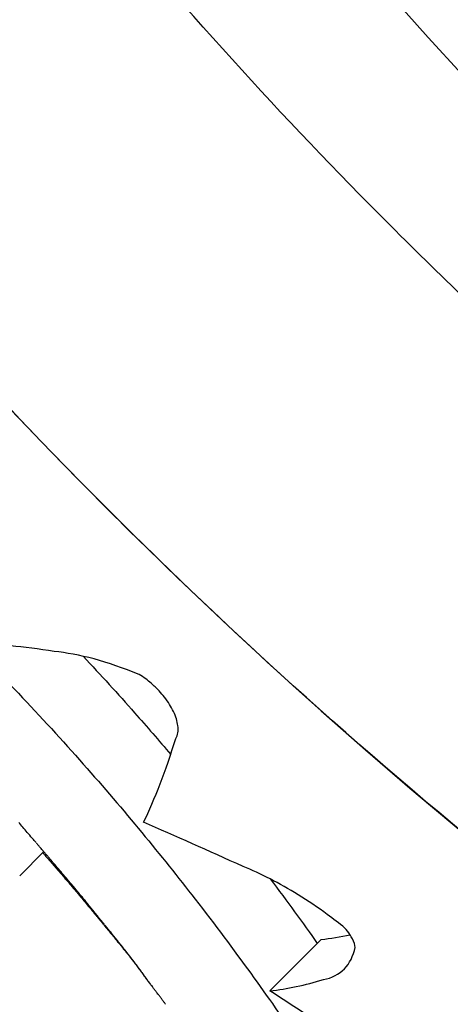
# Model space of a CAD drawing. Units: millimetres. Extents: x 52858.56 to 52864.02, y 12600.23 to 12606.71.
# Drawn here: x 52860.16 to 52860.16, y 12601.84 to 12601.85 of the extents above; entities that cross this region are included whole.
import ezdxf

# ---------------------------------------------------------------- set-up
doc = ezdxf.new("R2010")
doc.units = ezdxf.units.MM
doc.layers.add('s-VIS', color=7, linetype='Continuous')

msp = doc.modelspace()

# ---------------------------------------------------------------- linework, layer by layer
at = {"layer": 's-VIS'}
for p, q in [((52860.155362, 12601.842191), (52860.155031, 12601.84186)), ((52860.158477, 12601.840274), (52860.159184, 12601.840981))]:
    msp.add_line(p, q, dxfattribs=at)
for radius in [0.05715, 0.05525, 0.04725]:
    msp.add_circle((52860.202964, 12601.891831), radius, dxfattribs=at)
for points, knots in [([(52860.254364, 12601.845182), (52860.250891, 12601.841947), (52860.247092, 12601.839064), (52860.243043, 12601.836589), (52860.239259, 12601.834277), (52860.235258, 12601.832322), (52860.231108, 12601.830759), (52860.227231, 12601.829298), (52860.223225, 12601.82818), (52860.219152, 12601.82742), (52860.215346, 12601.82671), (52860.211482, 12601.826314), (52860.207611, 12601.826237), (52860.203995, 12601.826164), (52860.200373, 12601.82637), (52860.196787, 12601.826852), (52860.193437, 12601.827302), (52860.19012, 12601.827993), (52860.186869, 12601.828918), (52860.183831, 12601.829782), (52860.180851, 12601.83085), (52860.177956, 12601.832112), (52860.173252, 12601.834163), (52860.168773, 12601.836728), (52860.164624, 12601.839747), (52860.160447, 12601.842786), (52860.156605, 12601.846285), (52860.153189, 12601.850161), (52860.150216, 12601.853534), (52860.147566, 12601.857191), (52860.145287, 12601.861067), (52860.143304, 12601.86444), (52860.141601, 12601.867978), (52860.140203, 12601.871633), (52860.138986, 12601.874814), (52860.137999, 12601.878083), (52860.137253, 12601.881406), (52860.136604, 12601.884298), (52860.136137, 12601.887232), (52860.135856, 12601.890183), (52860.135372, 12601.895258), (52860.13544, 12601.900385), (52860.136058, 12601.905445), (52860.136517, 12601.909209), (52860.13728, 12601.912936), (52860.138337, 12601.916578), (52860.139734, 12601.921392), (52860.141646, 12601.926057), (52860.144028, 12601.930467), (52860.145471, 12601.933139), (52860.147087, 12601.935717), (52860.148862, 12601.938181), (52860.150593, 12601.940586), (52860.152477, 12601.942881), (52860.154497, 12601.945049)], [0, 0, 0, 0, 0.06561, 0.06561, 0.06561, 0.126915, 0.126915, 0.126915, 0.184198, 0.184198, 0.184198, 0.237723, 0.237723, 0.237723, 0.287736, 0.287736, 0.287736, 0.334468, 0.334468, 0.334468, 0.378133, 0.378133, 0.378133, 0.449079, 0.449079, 0.449079, 0.520499, 0.520499, 0.520499, 0.58266, 0.58266, 0.58266, 0.636762, 0.636762, 0.636762, 0.683851, 0.683851, 0.683851, 0.724836, 0.724836, 0.724836, 0.795317, 0.795317, 0.795317, 0.847746, 0.847746, 0.847746, 0.91705, 0.91705, 0.91705, 0.959032, 0.959032, 0.959032, 1, 1, 1, 1]), ([(52860.154497, 12601.945049), (52860.14855, 12601.938665), (52860.143836, 12601.931235), (52860.137176, 12601.914593), (52860.135459, 12601.905464), (52860.13562, 12601.887063), (52860.137497, 12601.877966), (52860.144613, 12601.861051), (52860.149764, 12601.853387), (52860.156233, 12601.846918)], [-108.983228, -108.983228, -108.983228, -108.983228, -82.809838, -82.809838, -55.206559, -55.206559, -27.603279, -27.603279, -0.156045, -0.156045, -0.156045, -0.156045]), ([(52860.250459, 12601.849086), (52860.249397, 12601.848103), (52860.248299, 12601.847152), (52860.244984, 12601.84447), (52860.242677, 12601.842838), (52860.237911, 12601.839913), (52860.235454, 12601.838614), (52860.232142, 12601.837123), (52860.23134, 12601.836781), (52860.228277, 12601.835547), (52860.225957, 12601.83476), (52860.220857, 12601.833347), (52860.218064, 12601.832767), (52860.212099, 12601.83193), (52860.208923, 12601.831721), (52860.203567, 12601.831756), (52860.201354, 12601.831882), (52860.19694, 12601.832363), (52860.194741, 12601.832717), (52860.190695, 12601.833583), (52860.188842, 12601.834066), (52860.185615, 12601.83506), (52860.184229, 12601.835539), (52860.182262, 12601.836293), (52860.181664, 12601.836533), (52860.180399, 12601.837062), (52860.17973, 12601.837355), (52860.177815, 12601.838232), (52860.176579, 12601.838846), (52860.173498, 12601.840502), (52860.171679, 12601.841597), (52860.168156, 12601.843959), (52860.166452, 12601.845227), (52860.164001, 12601.847242), (52860.163202, 12601.847933), (52860.16203, 12601.848996), (52860.161644, 12601.849355), (52860.160882, 12601.850081), (52860.160506, 12601.850449), (52860.160135, 12601.85082), (52860.158649, 12601.852305), (52860.157229, 12601.85387), (52860.154541, 12601.857138), (52860.153274, 12601.858841), (52860.150911, 12601.862364), (52860.149816, 12601.864184), (52860.147814, 12601.867911), (52860.146906, 12601.869819), (52860.144855, 12601.874723), (52860.143827, 12601.877802), (52860.142393, 12601.883486), (52860.141906, 12601.886066), (52860.141245, 12601.891254), (52860.141073, 12601.893862), (52860.14105, 12601.897385), (52860.141064, 12601.898317), (52860.141201, 12601.902102), (52860.141494, 12601.904963), (52860.142366, 12601.910098), (52860.142882, 12601.912381), (52860.144152, 12601.916868), (52860.144906, 12601.919072), (52860.146189, 12601.922257), (52860.146635, 12601.923288), (52860.148269, 12601.926808), (52860.149594, 12601.929246), (52860.152572, 12601.933976), (52860.154231, 12601.936265), (52860.156791, 12601.939358), (52860.157585, 12601.940264), (52860.158401, 12601.941145)], [-199.953826, -199.953826, -199.953826, -199.953826, -195.578092, -195.578092, -187.12781, -187.12781, -178.810379, -178.810379, -176.181363, -176.181363, -168.826446, -168.826446, -160.309932, -160.309932, -150.77988, -150.77988, -144.118881, -144.118881, -137.457877, -137.457877, -131.728996, -131.728996, -127.322165, -127.322165, -125.378396, -125.378396, -123.175097, -123.175097, -119.028029, -119.028029, -112.677657, -112.677657, -106.327285, -106.327285, -103.152099, -103.152099, -101.564506, -101.564506, -99.976913, -99.976913, -99.976913, -93.626541, -93.626541, -87.276169, -87.276169, -80.925799, -80.925799, -74.57543, -74.57543, -64.85661, -64.85661, -57.015276, -57.015276, -49.173947, -49.173947, -46.363999, -46.363999, -37.764633, -37.764633, -30.768546, -30.768546, -23.772463, -23.772463, -20.387997, -20.387997, -12.085376, -12.085376, -3.630811, -3.630811, 0, 0, 0, 0]), ([(52860.156233, 12601.846918), (52860.162365, 12601.840787), (52860.169573, 12601.835835), (52860.185906, 12601.828576), (52860.194964, 12601.826517), (52860.213358, 12601.825987), (52860.22252, 12601.82752), (52860.239738, 12601.834013), (52860.247631, 12601.83891), (52860.254364, 12601.845182)], [-108.827184, -108.827184, -108.827184, -108.827184, -82.809838, -82.809838, -55.206559, -55.206559, -27.603279, -27.603279, 0, 0, 0, 0]), ([(52860.154357, 12601.845043), (52860.154579, 12601.844821), (52860.154798, 12601.844598), (52860.15532, 12601.844049), (52860.155619, 12601.843723), (52860.156467, 12601.842765), (52860.156982, 12601.842137), (52860.157997, 12601.840829), (52860.15847, 12601.840167), (52860.159287, 12601.838968), (52860.159611, 12601.838455), (52860.160062, 12601.837716), (52860.160176, 12601.837511), (52860.160172, 12601.837494), (52860.160171, 12601.837494), (52860.160168, 12601.837496)], [0.067977, 0.067977, 0.067977, 0.067977, 1.007601, 1.007601, 2.351438, 2.351438, 4.957092, 4.957092, 8.045567, 8.045567, 11.40756, 11.40756, 14.914938, 14.914938, 15.232386, 15.232386, 15.232386, 15.232386]), ([(52860.155906, 12601.844882), (52860.156148, 12601.844624), (52860.156385, 12601.844364), (52860.156784, 12601.843912), (52860.15695, 12601.843721), (52860.157111, 12601.843531)], [1.280276, 1.280276, 1.280276, 1.280276, 2.351438, 2.351438, 3.142062, 3.142062, 3.142062, 3.142062]), ([(52860.157183, 12601.843751), (52860.157209, 12601.843796), (52860.157219, 12601.843856), (52860.157203, 12601.843986), (52860.157183, 12601.844052), (52860.157119, 12601.844187), (52860.157077, 12601.844253), (52860.157004, 12601.844348), (52860.156979, 12601.844377), (52860.156936, 12601.844424), (52860.156917, 12601.844442), (52860.156881, 12601.844477), (52860.156862, 12601.844494), (52860.156819, 12601.844531), (52860.156794, 12601.844551), (52860.156737, 12601.844593), (52860.156706, 12601.844614), (52860.156675, 12601.844633)], [0.000009, 0.000009, 0.000009, 0.000009, 0.340112, 0.340112, 0.626534, 0.626534, 0.88739, 0.88739, 1.003207, 1.003207, 1.081457, 1.081457, 1.156115, 1.156115, 1.255096, 1.255096, 1.372824, 1.372824, 1.372824, 1.372824]), ([(52860.159512, 12601.841139), (52860.159432, 12601.841204), (52860.159351, 12601.841266), (52860.159136, 12601.841424), (52860.159002, 12601.841514), (52860.158606, 12601.841759), (52860.158349, 12601.841889), (52860.15811, 12601.841986)], [0.000011, 0.000011, 0.000011, 0.000011, 0.308576, 0.308576, 0.808295, 0.808295, 1.782977, 1.782977, 1.782977, 1.782977]), ([(52860.159652, 12601.840873), (52860.15965, 12601.840906), (52860.159638, 12601.840945), (52860.159606, 12601.841009), (52860.159594, 12601.84103), (52860.15956, 12601.841081), (52860.159538, 12601.84111), (52860.159512, 12601.841139)], [0.0000035, 0.0000035, 0.0000035, 0.0000035, 0.1909724, 0.1909724, 0.2836197, 0.2836197, 0.4063733, 0.4063733, 0.4063733, 0.4063733]), ([(52860.159215, 12601.840428), (52860.159333, 12601.840451), (52860.15943, 12601.840502), (52860.159577, 12601.840652), (52860.159627, 12601.840751), (52860.159652, 12601.840873)], [0.001487, 0.001487, 0.001487, 0.001487, 0.830931, 0.830931, 1.656676, 1.656676, 1.656676, 1.656676]), ([(52860.160715, 12601.838779), (52860.160366, 12601.83902), (52860.160018, 12601.839256), (52860.159269, 12601.839757), (52860.158869, 12601.84002), (52860.158477, 12601.840274)], [0.000076, 0.000076, 0.000076, 0.000076, 1.292734, 1.292734, 2.814301, 2.814301, 2.814301, 2.814301])]:
    msp.add_open_spline(points, degree=3, knots=knots, dxfattribs=at)
for points in [[(52860.155504, 12601.844949), (52860.155083, 12601.845016), (52860.154702, 12601.845052), (52860.154372, 12601.845057)], [(52860.156675, 12601.844633), (52860.156243, 12601.844811), (52860.155843, 12601.844915), (52860.155504, 12601.844949)], [(52860.156738, 12601.842596), (52860.156893, 12601.842914), (52860.15704, 12601.843301), (52860.157183, 12601.843751)], [(52860.155074, 12601.842527), (52860.155055, 12601.842549), (52860.155036, 12601.842572), (52860.155017, 12601.842594)], [(52860.15811, 12601.841986), (52860.157635, 12601.842201), (52860.157176, 12601.842405), (52860.156738, 12601.842596)], [(52860.155136, 12601.842455), (52860.155115, 12601.842479), (52860.155095, 12601.842503), (52860.155074, 12601.842527)], [(52860.155202, 12601.842377), (52860.15518, 12601.842403), (52860.155158, 12601.842429), (52860.155136, 12601.842455)], [(52860.155238, 12601.842336), (52860.155226, 12601.84235), (52860.155214, 12601.842363), (52860.155202, 12601.842377)], [(52860.155256, 12601.842315), (52860.15525, 12601.842322), (52860.155244, 12601.842329), (52860.155238, 12601.842336)], [(52860.155265, 12601.842305), (52860.155262, 12601.842308), (52860.155259, 12601.842312), (52860.155256, 12601.842315)], [(52860.155266, 12601.842303), (52860.155265, 12601.842304), (52860.155265, 12601.842304), (52860.155265, 12601.842305)], [(52860.155266, 12601.842303), (52860.155266, 12601.842303), (52860.155266, 12601.842303), (52860.155266, 12601.842303)], [(52860.155266, 12601.842303), (52860.155266, 12601.842303), (52860.155266, 12601.842303), (52860.155266, 12601.842303)], [(52860.155269, 12601.8423), (52860.155268, 12601.842301), (52860.155267, 12601.842302), (52860.155266, 12601.842303)], [(52860.155277, 12601.842291), (52860.155274, 12601.842294), (52860.155271, 12601.842297), (52860.155269, 12601.8423)], [(52860.155289, 12601.842276), (52860.155285, 12601.842281), (52860.155281, 12601.842286), (52860.155277, 12601.842291)], [(52860.155305, 12601.842258), (52860.1553, 12601.842264), (52860.155294, 12601.84227), (52860.155289, 12601.842276)], [(52860.155325, 12601.842235), (52860.155318, 12601.842242), (52860.155311, 12601.84225), (52860.155305, 12601.842258)], [(52860.155348, 12601.842208), (52860.15534, 12601.842217), (52860.155332, 12601.842226), (52860.155325, 12601.842235)], [(52860.155347, 12601.842177), (52860.155357, 12601.842166), (52860.155366, 12601.842155), (52860.155375, 12601.842145)], [(52860.155373, 12601.842178), (52860.155365, 12601.842188), (52860.155356, 12601.842198), (52860.155348, 12601.842208)], [(52860.155401, 12601.842145), (52860.155392, 12601.842156), (52860.155383, 12601.842167), (52860.155373, 12601.842178)], [(52860.155375, 12601.842145), (52860.155397, 12601.84212), (52860.155418, 12601.842096), (52860.155439, 12601.842072)], [(52860.155432, 12601.842109), (52860.155422, 12601.842121), (52860.155412, 12601.842133), (52860.155401, 12601.842145)], [(52860.155464, 12601.842072), (52860.155453, 12601.842084), (52860.155442, 12601.842097), (52860.155432, 12601.842109)], [(52860.155439, 12601.842072), (52860.155459, 12601.842049), (52860.155478, 12601.842027), (52860.155498, 12601.842004)], [(52860.155497, 12601.842033), (52860.155486, 12601.842046), (52860.155475, 12601.842059), (52860.155464, 12601.842072)], [(52860.155566, 12601.841953), (52860.155543, 12601.841979), (52860.15552, 12601.842006), (52860.155497, 12601.842033)], [(52860.155498, 12601.842004), (52860.155516, 12601.841984), (52860.155534, 12601.841963), (52860.155552, 12601.841942)], [(52860.155552, 12601.841942), (52860.155569, 12601.841923), (52860.155586, 12601.841904), (52860.155602, 12601.841884)], [(52860.155635, 12601.841871), (52860.155612, 12601.841898), (52860.155589, 12601.841925), (52860.155566, 12601.841953)], [(52860.155031, 12601.841861), (52860.155031, 12601.841861), (52860.155031, 12601.841861), (52860.155031, 12601.841861)], [(52860.155031, 12601.841861), (52860.155031, 12601.841861), (52860.155031, 12601.841861), (52860.155031, 12601.841861)], [(52860.155031, 12601.841861), (52860.155031, 12601.841861), (52860.155031, 12601.841861), (52860.155031, 12601.84186)], [(52860.155031, 12601.841861), (52860.155031, 12601.841861), (52860.155031, 12601.841861), (52860.155031, 12601.841861)], [(52860.155031, 12601.84186), (52860.155031, 12601.84186), (52860.155031, 12601.84186), (52860.155031, 12601.841861)], [(52860.155031, 12601.84186), (52860.155031, 12601.84186), (52860.155031, 12601.84186), (52860.155031, 12601.84186)], [(52860.155031, 12601.84186), (52860.155031, 12601.84186), (52860.155031, 12601.84186), (52860.155031, 12601.84186)], [(52860.155031, 12601.84186), (52860.155031, 12601.84186), (52860.155031, 12601.84186), (52860.155031, 12601.84186)], [(52860.155031, 12601.84186), (52860.155031, 12601.84186), (52860.155031, 12601.84186), (52860.155031, 12601.841861)], [(52860.155602, 12601.841884), (52860.155618, 12601.841866), (52860.155633, 12601.841848), (52860.155649, 12601.841831)], [(52860.155705, 12601.841789), (52860.155681, 12601.841816), (52860.155658, 12601.841844), (52860.155635, 12601.841871)], [(52860.155649, 12601.841831), (52860.155663, 12601.841814), (52860.155677, 12601.841797), (52860.155692, 12601.841781)], [(52860.155692, 12601.841781), (52860.155705, 12601.841765), (52860.155718, 12601.841749), (52860.155732, 12601.841734)], [(52860.15574, 12601.841747), (52860.155728, 12601.841761), (52860.155716, 12601.841775), (52860.155705, 12601.841789)], [(52860.158483, 12601.841815), (52860.158715, 12601.841507), (52860.158931, 12601.84121), (52860.159131, 12601.840928)], [(52860.155732, 12601.841734), (52860.155744, 12601.841719), (52860.155757, 12601.841704), (52860.155769, 12601.84169)], [(52860.155775, 12601.841705), (52860.155764, 12601.841719), (52860.155752, 12601.841733), (52860.15574, 12601.841747)], [(52860.155769, 12601.84169), (52860.155781, 12601.841676), (52860.155792, 12601.841662), (52860.155804, 12601.841648)], [(52860.155812, 12601.84166), (52860.1558, 12601.841675), (52860.155788, 12601.84169), (52860.155775, 12601.841705)], [(52860.155804, 12601.841648), (52860.155815, 12601.841635), (52860.155826, 12601.841621), (52860.155838, 12601.841608)], [(52860.15585, 12601.841615), (52860.155838, 12601.84163), (52860.155825, 12601.841645), (52860.155812, 12601.84166)], [(52860.155838, 12601.841608), (52860.155859, 12601.841583), (52860.15588, 12601.841558), (52860.155901, 12601.841533)], [(52860.15589, 12601.841567), (52860.155876, 12601.841583), (52860.155863, 12601.841599), (52860.15585, 12601.841615)], [(52860.155931, 12601.841516), (52860.155917, 12601.841533), (52860.155903, 12601.84155), (52860.15589, 12601.841567)], [(52860.155901, 12601.841533), (52860.155921, 12601.841508), (52860.155941, 12601.841484), (52860.155961, 12601.84146)], [(52860.155974, 12601.841463), (52860.155959, 12601.841481), (52860.155945, 12601.841499), (52860.155931, 12601.841516)], [(52860.155961, 12601.84146), (52860.15598, 12601.841436), (52860.155999, 12601.841413), (52860.156019, 12601.84139)], [(52860.156019, 12601.841408), (52860.156004, 12601.841426), (52860.155989, 12601.841445), (52860.155974, 12601.841463)], [(52860.156067, 12601.841349), (52860.156051, 12601.841368), (52860.156035, 12601.841388), (52860.156019, 12601.841408)], [(52860.156019, 12601.84139), (52860.156028, 12601.841379), (52860.156037, 12601.841367), (52860.156046, 12601.841356)], [(52860.156046, 12601.841356), (52860.156055, 12601.841346), (52860.156063, 12601.841336), (52860.156072, 12601.841325)], [(52860.156118, 12601.841286), (52860.156101, 12601.841307), (52860.156084, 12601.841328), (52860.156067, 12601.841349)], [(52860.156072, 12601.841325), (52860.15608, 12601.841315), (52860.156088, 12601.841306), (52860.156096, 12601.841296)], [(52860.156096, 12601.841296), (52860.156103, 12601.841287), (52860.156111, 12601.841278), (52860.156118, 12601.841269)], [(52860.156172, 12601.84122), (52860.156154, 12601.841242), (52860.156136, 12601.841264), (52860.156118, 12601.841286)], [(52860.156118, 12601.841269), (52860.156125, 12601.841261), (52860.156132, 12601.841253), (52860.156138, 12601.841244)], [(52860.156138, 12601.841244), (52860.156144, 12601.841237), (52860.15615, 12601.84123), (52860.156156, 12601.841223)], [(52860.156156, 12601.841223), (52860.156161, 12601.841217), (52860.156166, 12601.841211), (52860.156171, 12601.841205)], [(52860.156171, 12601.841205), (52860.156175, 12601.8412), (52860.156179, 12601.841195), (52860.156183, 12601.841191)], [(52860.156186, 12601.841202), (52860.156181, 12601.841208), (52860.156177, 12601.841214), (52860.156172, 12601.84122)], [(52860.156183, 12601.841191), (52860.156186, 12601.841187), (52860.156189, 12601.841183), (52860.156192, 12601.84118)], [(52860.156189, 12601.841198), (52860.156188, 12601.841199), (52860.156187, 12601.841201), (52860.156186, 12601.841202)], [(52860.156191, 12601.841197), (52860.15619, 12601.841197), (52860.15619, 12601.841198), (52860.156189, 12601.841198)], [(52860.156191, 12601.841197), (52860.156191, 12601.841197), (52860.156191, 12601.841197), (52860.156191, 12601.841197)], [(52860.156192, 12601.841196), (52860.156191, 12601.841196), (52860.156191, 12601.841196), (52860.156191, 12601.841197)], [(52860.156192, 12601.84118), (52860.156194, 12601.841178), (52860.156195, 12601.841176), (52860.156197, 12601.841174)], [(52860.156196, 12601.84119), (52860.156194, 12601.841192), (52860.156193, 12601.841194), (52860.156192, 12601.841196)], [(52860.156197, 12601.841174), (52860.156197, 12601.841173), (52860.156198, 12601.841173), (52860.156198, 12601.841172)], [(52860.156198, 12601.841172), (52860.156198, 12601.841172), (52860.156198, 12601.841172), (52860.156199, 12601.841172)], [(52860.156204, 12601.84118), (52860.156201, 12601.841184), (52860.156199, 12601.841187), (52860.156196, 12601.84119)], [(52860.156199, 12601.841172), (52860.156199, 12601.841171), (52860.156199, 12601.841171), (52860.1562, 12601.841171)], [(52860.156199, 12601.841172), (52860.156199, 12601.841172), (52860.156199, 12601.841172), (52860.156199, 12601.841172)], [(52860.1562, 12601.841171), (52860.1562, 12601.84117), (52860.156201, 12601.841169), (52860.156201, 12601.841168)], [(52860.156201, 12601.841168), (52860.156203, 12601.841167), (52860.156204, 12601.841166), (52860.156205, 12601.841164)], [(52860.156215, 12601.841167), (52860.156211, 12601.841171), (52860.156208, 12601.841176), (52860.156204, 12601.84118)], [(52860.156205, 12601.841164), (52860.156223, 12601.841142), (52860.156241, 12601.841121), (52860.156259, 12601.841099)], [(52860.156229, 12601.841149), (52860.156224, 12601.841155), (52860.15622, 12601.841161), (52860.156215, 12601.841167)], [(52860.156245, 12601.841129), (52860.15624, 12601.841136), (52860.156234, 12601.841143), (52860.156229, 12601.841149)], [(52860.156264, 12601.841106), (52860.156258, 12601.841114), (52860.156252, 12601.841121), (52860.156245, 12601.841129)], [(52860.156259, 12601.841099), (52860.156275, 12601.841079), (52860.156291, 12601.841059), (52860.156308, 12601.841039)], [(52860.156285, 12601.84108), (52860.156278, 12601.841089), (52860.156271, 12601.841097), (52860.156264, 12601.841106)], [(52860.156307, 12601.841053), (52860.1563, 12601.841062), (52860.156292, 12601.841071), (52860.156285, 12601.84108)], [(52860.156331, 12601.841023), (52860.156323, 12601.841033), (52860.156315, 12601.841043), (52860.156307, 12601.841053)], [(52860.156308, 12601.841039), (52860.156323, 12601.841021), (52860.156338, 12601.841002), (52860.156353, 12601.840984)], [(52860.156356, 12601.840993), (52860.156347, 12601.841003), (52860.156339, 12601.841013), (52860.156331, 12601.841023)], [(52860.156353, 12601.840984), (52860.156367, 12601.840967), (52860.156381, 12601.84095), (52860.156395, 12601.840933)], [(52860.156407, 12601.840929), (52860.15639, 12601.84095), (52860.156373, 12601.840971), (52860.156356, 12601.840993)], [(52860.159184, 12601.840981), (52860.159315, 12601.840995), (52860.159449, 12601.841017), (52860.159583, 12601.841046)], [(52860.156395, 12601.840933), (52860.156407, 12601.840918), (52860.15642, 12601.840902), (52860.156432, 12601.840887)], [(52860.156458, 12601.840865), (52860.156441, 12601.840886), (52860.156424, 12601.840908), (52860.156407, 12601.840929)], [(52860.156432, 12601.840887), (52860.156444, 12601.840872), (52860.156456, 12601.840858), (52860.156467, 12601.840844)], [(52860.156509, 12601.840801), (52860.156492, 12601.840822), (52860.156475, 12601.840843), (52860.156458, 12601.840865)], [(52860.156467, 12601.840844), (52860.156478, 12601.840831), (52860.156488, 12601.840817), (52860.156499, 12601.840804)], [(52860.156499, 12601.840804), (52860.156508, 12601.840792), (52860.156518, 12601.84078), (52860.156528, 12601.840768)], [(52860.156534, 12601.840769), (52860.156525, 12601.84078), (52860.156517, 12601.84079), (52860.156509, 12601.840801)], [(52860.156528, 12601.840768), (52860.156537, 12601.840756), (52860.156546, 12601.840745), (52860.156555, 12601.840733)], [(52860.156559, 12601.840737), (52860.15655, 12601.840747), (52860.156542, 12601.840758), (52860.156534, 12601.840769)], [(52860.156555, 12601.840733), (52860.156563, 12601.840723), (52860.156571, 12601.840712), (52860.156579, 12601.840702)], [(52860.156584, 12601.840704), (52860.156575, 12601.840715), (52860.156567, 12601.840726), (52860.156559, 12601.840737)], [(52860.156579, 12601.840702), (52860.156587, 12601.840692), (52860.156595, 12601.840682), (52860.156602, 12601.840672)], [(52860.156609, 12601.84067), (52860.156601, 12601.840681), (52860.156592, 12601.840692), (52860.156584, 12601.840704)], [(52860.156602, 12601.840672), (52860.156616, 12601.840653), (52860.15663, 12601.840634), (52860.156644, 12601.840616)], [(52860.156635, 12601.840635), (52860.156626, 12601.840647), (52860.156618, 12601.840658), (52860.156609, 12601.84067)], [(52860.156662, 12601.840599), (52860.156653, 12601.840611), (52860.156644, 12601.840623), (52860.156635, 12601.840635)], [(52860.156644, 12601.840616), (52860.156657, 12601.840598), (52860.15667, 12601.84058), (52860.156684, 12601.840563)], [(52860.156689, 12601.840562), (52860.15668, 12601.840574), (52860.156671, 12601.840587), (52860.156662, 12601.840599)], [(52860.156684, 12601.840563), (52860.156696, 12601.840546), (52860.156708, 12601.840529), (52860.156721, 12601.840513)], [(52860.156717, 12601.840523), (52860.156708, 12601.840536), (52860.156698, 12601.840549), (52860.156689, 12601.840562)], [(52860.156732, 12601.840503), (52860.156727, 12601.84051), (52860.156722, 12601.840516), (52860.156717, 12601.840523)], [(52860.156721, 12601.840513), (52860.156727, 12601.840505), (52860.156733, 12601.840497), (52860.156738, 12601.840489)], [(52860.156747, 12601.840482), (52860.156742, 12601.840489), (52860.156737, 12601.840496), (52860.156732, 12601.840503)], [(52860.156738, 12601.840489), (52860.156744, 12601.840482), (52860.15675, 12601.840474), (52860.156755, 12601.840467)], [(52860.156762, 12601.840462), (52860.156757, 12601.840468), (52860.156752, 12601.840475), (52860.156747, 12601.840482)], [(52860.156755, 12601.840467), (52860.15676, 12601.84046), (52860.156766, 12601.840453), (52860.156771, 12601.840446)], [(52860.156777, 12601.84044), (52860.156772, 12601.840447), (52860.156767, 12601.840454), (52860.156762, 12601.840462)], [(52860.156771, 12601.840446), (52860.156776, 12601.84044), (52860.15678, 12601.840433), (52860.156785, 12601.840427)], [(52860.156793, 12601.840418), (52860.156788, 12601.840426), (52860.156783, 12601.840433), (52860.156777, 12601.84044)], [(52860.156785, 12601.840427), (52860.15679, 12601.840421), (52860.156794, 12601.840415), (52860.156798, 12601.840409)], [(52860.15681, 12601.840396), (52860.156804, 12601.840403), (52860.156799, 12601.840411), (52860.156793, 12601.840418)], [(52860.158477, 12601.840274), (52860.158718, 12601.8403), (52860.158964, 12601.840352), (52860.159215, 12601.840428)], [(52860.156798, 12601.840409), (52860.156802, 12601.840404), (52860.156806, 12601.840399), (52860.15681, 12601.840394)], [(52860.156827, 12601.840373), (52860.156821, 12601.840381), (52860.156816, 12601.840388), (52860.15681, 12601.840396)], [(52860.15681, 12601.840394), (52860.156813, 12601.840389), (52860.156817, 12601.840385), (52860.15682, 12601.840381)], [(52860.15682, 12601.840381), (52860.156823, 12601.840377), (52860.156826, 12601.840373), (52860.156828, 12601.84037)], [(52860.156828, 12601.84037), (52860.156831, 12601.840367), (52860.156833, 12601.840364), (52860.156835, 12601.840361)], [(52860.156835, 12601.840361), (52860.156833, 12601.840365), (52860.15683, 12601.840369), (52860.156827, 12601.840373)], [(52860.156835, 12601.840361), (52860.156836, 12601.84036), (52860.156838, 12601.840358), (52860.156839, 12601.840356)], [(52860.156836, 12601.84036), (52860.156836, 12601.840361), (52860.156836, 12601.840361), (52860.156835, 12601.840361)], [(52860.156836, 12601.84036), (52860.156836, 12601.84036), (52860.156836, 12601.84036), (52860.156836, 12601.84036)], [(52860.156837, 12601.84036), (52860.156837, 12601.84036), (52860.156836, 12601.84036), (52860.156836, 12601.84036)], [(52860.156837, 12601.840359), (52860.156837, 12601.84036), (52860.156837, 12601.84036), (52860.156837, 12601.84036)], [(52860.156838, 12601.840358), (52860.156838, 12601.840358), (52860.156837, 12601.840359), (52860.156837, 12601.840359)], [(52860.15684, 12601.840355), (52860.156839, 12601.840356), (52860.156839, 12601.840357), (52860.156838, 12601.840358)], [(52860.156839, 12601.840356), (52860.156839, 12601.840355), (52860.15684, 12601.840355), (52860.15684, 12601.840354)], [(52860.15684, 12601.840354), (52860.15684, 12601.840354), (52860.156841, 12601.840354), (52860.156841, 12601.840353)], [(52860.156842, 12601.840353), (52860.156841, 12601.840354), (52860.156841, 12601.840355), (52860.15684, 12601.840355)], [(52860.156841, 12601.840353), (52860.156842, 12601.840352), (52860.156842, 12601.840352), (52860.156843, 12601.840351)], [(52860.156841, 12601.840353), (52860.156841, 12601.840353), (52860.156841, 12601.840353), (52860.156841, 12601.840353)], [(52860.156841, 12601.840353), (52860.156841, 12601.840353), (52860.156841, 12601.840353), (52860.156841, 12601.840353)], [(52860.156841, 12601.840353), (52860.156841, 12601.840353), (52860.156841, 12601.840353), (52860.156841, 12601.840353)], [(52860.156843, 12601.840351), (52860.156844, 12601.840349), (52860.156845, 12601.840347), (52860.156847, 12601.840346)], [(52860.156848, 12601.840345), (52860.156846, 12601.840347), (52860.156844, 12601.84035), (52860.156842, 12601.840353)], [(52860.156847, 12601.840346), (52860.156852, 12601.840338), (52860.156858, 12601.840331), (52860.156863, 12601.840324)], [(52860.156856, 12601.840334), (52860.156853, 12601.840338), (52860.156851, 12601.840341), (52860.156848, 12601.840345)], [(52860.156865, 12601.840322), (52860.156862, 12601.840326), (52860.156859, 12601.84033), (52860.156856, 12601.840334)], [(52860.156863, 12601.840324), (52860.156864, 12601.840323), (52860.156865, 12601.840322), (52860.156865, 12601.840322)], [(52860.156875, 12601.840308), (52860.156872, 12601.840313), (52860.156868, 12601.840317), (52860.156865, 12601.840322)], [(52860.156887, 12601.840292), (52860.156883, 12601.840297), (52860.156879, 12601.840303), (52860.156875, 12601.840308)], [(52860.1569, 12601.840276), (52860.156895, 12601.840281), (52860.156891, 12601.840287), (52860.156887, 12601.840292)], [(52860.156913, 12601.840258), (52860.156908, 12601.840264), (52860.156904, 12601.84027), (52860.1569, 12601.840276)], [(52860.156927, 12601.84024), (52860.156922, 12601.840246), (52860.156918, 12601.840252), (52860.156913, 12601.840258)], [(52860.156941, 12601.840221), (52860.156936, 12601.840227), (52860.156931, 12601.840233), (52860.156927, 12601.84024)], [(52860.156955, 12601.840203), (52860.15695, 12601.840209), (52860.156946, 12601.840215), (52860.156941, 12601.840221)], [(52860.156983, 12601.840167), (52860.156973, 12601.840178), (52860.156964, 12601.84019), (52860.156955, 12601.840203)], [(52860.157008, 12601.840133), (52860.156999, 12601.840144), (52860.156991, 12601.840155), (52860.156983, 12601.840167)], [(52860.157019, 12601.840118), (52860.157016, 12601.840123), (52860.157012, 12601.840128), (52860.157008, 12601.840133)], [(52860.15703, 12601.840104), (52860.157027, 12601.840109), (52860.157023, 12601.840113), (52860.157019, 12601.840118)], [(52860.15704, 12601.84009), (52860.157037, 12601.840095), (52860.157033, 12601.840099), (52860.15703, 12601.840104)]]:
    msp.add_open_spline(points, degree=3, dxfattribs=at)

doc.saveas('drawing.dxf')
